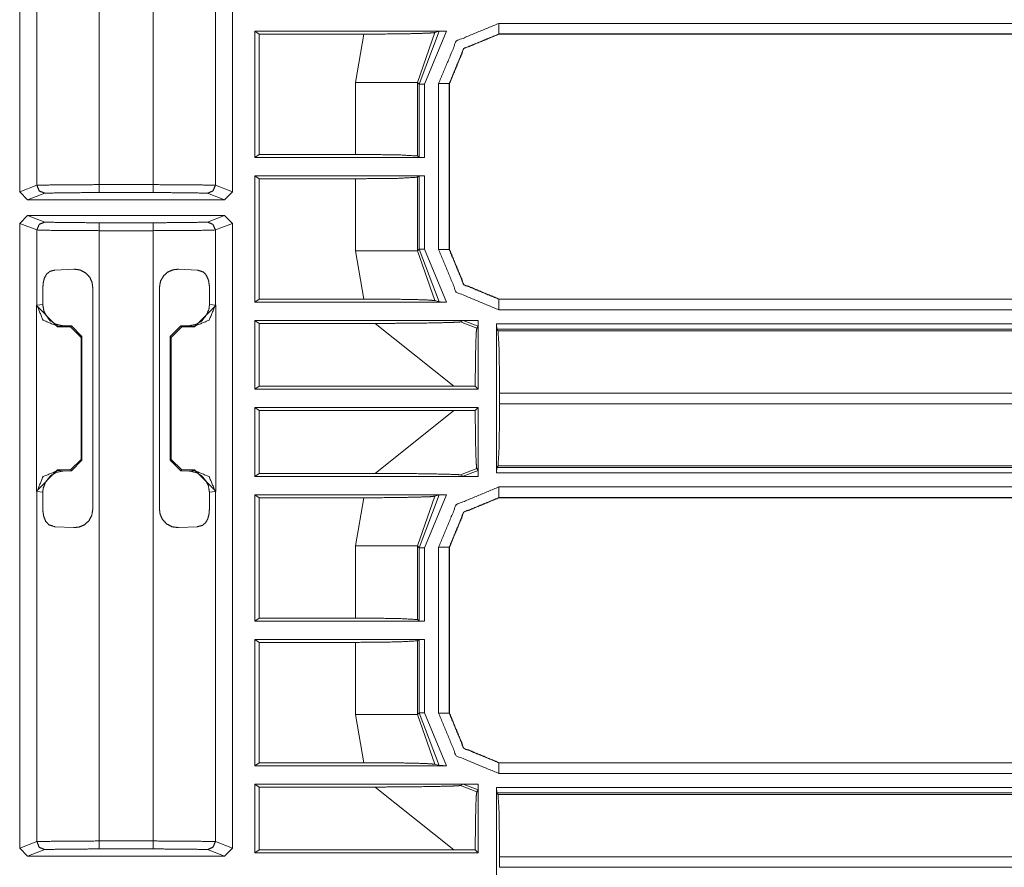
# Model space of a CAD drawing. Units: inches. Extents: x 1.26 to 4.95, y 1.59 to 7.95.
# Drawn here: x 4.48 to 4.72, y 3.11 to 3.31 of the extents above; entities that cross this region are included whole.
import ezdxf

# ---------------------------------------------------------------- set-up
doc = ezdxf.new("R2010")
doc.units = ezdxf.units.IN
doc.header["$MEASUREMENT"] = 0
doc.layers.add('1', color=7, linetype='Continuous', true_color=0xffffff)

msp = doc.modelspace()

# ---------------------------------------------------------------- linework, layer by layer
at = {"layer": '1', "color": 7, "linetype": 'Continuous', "lineweight": 13}
for p, q in [((4.48288, 3.26692), (4.48288, 3.32427)), ((4.53309, 3.26692), (4.53309, 3.32427)), ((4.48694, 3.26844), (4.48694, 3.32274)), ((4.50162, 3.32258), (4.50162, 3.2686)), ((4.51435, 3.2686), (4.51435, 3.32258)), ((4.52903, 3.32274), (4.52903, 3.26844)), ((4.53933, 3.30411), (4.53838, 3.30482)), ((4.53838, 3.27502), (4.53838, 3.30482)), ((4.53838, 3.30482), (4.58358, 3.30482)), ((4.57714, 3.29231), (4.58184, 3.30479)), ((4.58358, 3.30482), (4.57839, 3.29231)), ((4.58081, 3.30447), (4.58184, 3.30479)), ((4.59592, 3.30664), (4.88851, 3.30664)), ((4.56403, 3.30411), (4.53933, 3.30411)), ((4.53933, 3.27573), (4.53933, 3.30411)), ((4.56205, 3.29272), (4.56403, 3.30411)), ((4.58081, 3.30447), (4.57672, 3.29272)), ((4.88851, 3.30414), (4.59592, 3.30414)), ((4.59592, 3.30414), (4.59595, 3.30411)), ((4.59595, 3.30411), (4.59595, 3.30411)), ((4.88854, 3.30411), (4.59595, 3.30411)), ((4.56205, 3.27573), (4.56205, 3.29272)), ((4.57714, 3.29231), (4.57672, 3.29272)), ((4.57672, 3.29272), (4.57672, 3.27536)), ((4.57714, 3.27505), (4.57714, 3.29231)), ((4.57839, 3.29231), (4.57839, 3.27502)), ((4.5817, 3.25329), (4.5817, 3.29243)), ((4.58424, 3.29239), (4.5842, 3.29243)), ((4.5842, 3.29243), (4.5842, 3.25329)), ((4.58424, 3.2924), (4.58424, 3.29239)), ((4.58424, 3.29239), (4.58424, 3.25332)), ((4.53838, 3.27502), (4.53933, 3.27573)), ((4.57839, 3.27502), (4.53838, 3.27502)), ((4.53933, 3.27573), (4.56205, 3.27573)), ((4.57672, 3.27536), (4.57714, 3.27505)), ((4.57839, 3.27502), (4.57714, 3.27505)), ((4.53933, 3.26998), (4.53838, 3.27069)), ((4.53838, 3.2409), (4.53838, 3.27069)), ((4.53838, 3.27069), (4.57839, 3.27069)), ((4.56205, 3.26998), (4.53933, 3.26998)), ((4.53933, 3.24161), (4.53933, 3.26998)), ((4.56205, 3.25299), (4.56205, 3.26998)), ((4.57714, 3.27066), (4.57672, 3.27035)), ((4.57672, 3.27035), (4.57672, 3.25299)), ((4.57714, 3.27066), (4.57839, 3.27069)), ((4.57714, 3.2534), (4.57714, 3.27066)), ((4.57839, 3.27069), (4.57839, 3.2534)), ((4.48288, 3.26692), (4.48694, 3.26844)), ((4.50162, 3.2686), (4.51435, 3.2686)), ((4.52903, 3.26844), (4.53309, 3.26692)), ((4.48476, 3.26505), (4.48288, 3.26692)), ((4.48881, 3.26657), (4.48476, 3.26505)), ((4.51435, 3.26673), (4.50162, 3.26673)), ((4.53121, 3.26505), (4.52716, 3.26657)), ((4.53309, 3.26692), (4.53121, 3.26505)), ((4.53121, 3.26505), (4.48476, 3.26505)), ((4.48288, 3.25942), (4.48476, 3.2613)), ((4.48476, 3.2613), (4.53121, 3.2613)), ((4.48476, 3.2613), (4.48881, 3.25978)), ((4.52716, 3.25978), (4.53121, 3.2613)), ((4.53121, 3.2613), (4.53309, 3.25942)), ((4.48694, 3.2579), (4.48288, 3.25942)), ((4.48288, 3.11208), (4.48288, 3.25942)), ((4.50162, 3.25961), (4.51435, 3.25961)), ((4.53309, 3.25942), (4.52903, 3.2579)), ((4.53309, 3.11208), (4.53309, 3.25942)), ((4.48694, 3.24015), (4.48694, 3.2579)), ((4.51435, 3.25774), (4.50162, 3.25774)), ((4.50162, 3.25774), (4.50162, 3.11376)), ((4.51435, 3.11376), (4.51435, 3.25774)), ((4.52903, 3.2579), (4.52903, 3.24015)), ((4.56403, 3.24161), (4.56205, 3.25299)), ((4.57672, 3.25299), (4.57714, 3.2534)), ((4.57672, 3.25299), (4.58081, 3.24124)), ((4.58184, 3.24093), (4.57714, 3.2534)), ((4.57839, 3.2534), (4.58358, 3.2409)), ((4.5842, 3.25329), (4.58424, 3.25332)), ((4.58424, 3.25332), (4.58424, 3.25332)), ((4.49117, 3.24844), (4.49567, 3.24866)), ((4.5203, 3.24866), (4.5248, 3.24844)), ((4.50011, 3.24437), (4.50011, 3.19197)), ((4.51586, 3.19197), (4.51586, 3.24437)), ((4.48833, 3.24029), (4.48833, 3.24407)), ((4.52764, 3.24407), (4.52764, 3.24029)), ((4.48684, 3.24005), (4.48694, 3.24015)), ((4.48684, 3.19629), (4.48684, 3.24005)), ((4.49183, 3.23506), (4.48684, 3.24005)), ((4.48694, 3.24015), (4.48833, 3.24029)), ((4.52913, 3.24005), (4.52414, 3.23506)), ((4.52764, 3.24029), (4.52903, 3.24015)), ((4.52903, 3.24015), (4.52913, 3.24005)), ((4.52913, 3.19629), (4.52913, 3.24005)), ((4.53933, 3.24161), (4.53838, 3.2409)), ((4.53838, 3.2409), (4.58358, 3.2409)), ((4.56403, 3.24161), (4.53933, 3.24161)), ((4.58081, 3.24124), (4.58184, 3.24093)), ((4.59595, 3.24161), (4.59592, 3.24157)), ((4.59592, 3.24157), (4.8768, 3.24157)), ((4.59595, 3.24161), (4.59595, 3.24161)), ((4.59595, 3.24161), (4.87677, 3.24161)), ((4.8768, 3.23907), (4.59592, 3.23907)), ((4.49194, 3.23516), (4.49183, 3.23506)), ((4.49183, 3.23506), (4.49487, 3.23506)), ((4.49309, 3.23531), (4.49194, 3.23516)), ((4.4951, 3.23528), (4.49309, 3.23531)), ((4.49487, 3.23506), (4.4951, 3.23528)), ((4.49737, 3.23256), (4.49487, 3.23506)), ((4.4951, 3.23528), (4.49756, 3.23275)), ((4.51841, 3.23275), (4.52087, 3.23528)), ((4.5211, 3.23506), (4.5186, 3.23256)), ((4.52087, 3.23528), (4.52288, 3.23531)), ((4.52087, 3.23528), (4.5211, 3.23506)), ((4.52414, 3.23506), (4.5211, 3.23506)), ((4.52403, 3.23516), (4.52288, 3.23531)), ((4.52414, 3.23506), (4.52403, 3.23516)), ((4.53838, 3.23657), (4.53933, 3.23586)), ((4.53838, 3.22033), (4.53838, 3.23657)), ((4.59074, 3.23657), (4.53838, 3.23657)), ((4.53933, 3.23586), (4.56674, 3.23586)), ((4.53933, 3.22105), (4.53933, 3.23586)), ((4.58529, 3.22105), (4.56674, 3.23586)), ((4.58751, 3.23654), (4.58689, 3.23622)), ((4.58689, 3.23622), (4.5907, 3.23474)), ((4.59101, 3.23519), (4.58751, 3.23654)), ((4.5907, 3.23474), (4.59101, 3.23519)), ((4.59104, 3.23657), (4.59074, 3.23657)), ((4.59104, 3.23657), (4.59074, 3.23657)), ((4.59104, 3.23648), (4.59104, 3.23657)), ((4.59104, 3.23648), (4.59104, 3.23657)), ((4.59104, 3.22033), (4.59104, 3.23648)), ((4.59537, 3.23576), (4.87784, 3.23576)), ((4.59537, 3.20058), (4.59537, 3.23576)), ((4.5954, 3.23451), (4.59537, 3.23576)), ((4.49756, 3.23275), (4.49737, 3.23256)), ((4.49756, 3.20359), (4.49756, 3.23275)), ((4.51841, 3.23275), (4.51841, 3.20359)), ((4.5186, 3.23256), (4.51841, 3.23275)), ((4.87784, 3.23451), (4.5954, 3.23451)), ((4.59571, 3.2341), (4.5954, 3.23451)), ((4.59571, 3.2341), (4.87821, 3.2341)), ((4.49737, 3.23256), (4.49737, 3.20378)), ((4.5186, 3.23256), (4.5186, 3.20378)), ((4.53933, 3.22105), (4.53838, 3.22033)), ((4.53838, 3.22033), (4.59104, 3.22033)), ((4.58529, 3.22105), (4.53933, 3.22105)), ((4.59033, 3.22104), (4.58529, 3.22105)), ((4.59104, 3.22033), (4.59033, 3.22104)), ((4.88981, 3.21942), (4.59608, 3.21942)), ((4.59608, 3.21942), (4.59608, 3.21692)), ((4.59608, 3.21692), (4.88981, 3.21692)), ((4.53838, 3.19977), (4.53838, 3.21601)), ((4.59104, 3.21601), (4.53838, 3.21601)), ((4.53838, 3.21601), (4.53933, 3.2153)), ((4.53933, 3.20048), (4.53933, 3.2153)), ((4.53933, 3.2153), (4.58529, 3.2153)), ((4.56674, 3.20048), (4.58529, 3.2153)), ((4.58529, 3.2153), (4.59033, 3.2153)), ((4.59033, 3.2153), (4.59104, 3.21601)), ((4.59104, 3.19986), (4.59104, 3.21601)), ((4.49487, 3.20128), (4.49737, 3.20378)), ((4.49756, 3.20359), (4.4951, 3.20106)), ((4.49737, 3.20378), (4.49756, 3.20359)), ((4.51841, 3.20359), (4.5186, 3.20378)), ((4.52087, 3.20106), (4.51841, 3.20359)), ((4.5186, 3.20378), (4.5211, 3.20128)), ((4.48684, 3.19629), (4.49183, 3.20128)), ((4.49183, 3.20128), (4.49194, 3.20118)), ((4.49487, 3.20128), (4.49183, 3.20128)), ((4.49194, 3.20118), (4.49309, 3.20103)), ((4.4951, 3.20106), (4.49309, 3.20103)), ((4.4951, 3.20106), (4.49487, 3.20128)), ((4.5211, 3.20128), (4.52087, 3.20106)), ((4.52087, 3.20106), (4.52288, 3.20103)), ((4.5211, 3.20128), (4.52414, 3.20128)), ((4.52288, 3.20103), (4.52403, 3.20118)), ((4.52403, 3.20118), (4.52414, 3.20128)), ((4.52414, 3.20128), (4.52913, 3.19629)), ((4.53838, 3.19977), (4.53933, 3.20048)), ((4.53933, 3.20048), (4.56674, 3.20048)), ((4.5907, 3.2016), (4.58689, 3.20012)), ((4.58751, 3.1998), (4.59101, 3.20115)), ((4.59101, 3.20115), (4.5907, 3.2016)), ((4.59537, 3.20058), (4.5954, 3.20183)), ((4.88981, 3.20058), (4.59537, 3.20058)), ((4.59571, 3.20224), (4.5954, 3.20183)), ((4.5954, 3.20183), (4.88981, 3.20183)), ((4.88981, 3.20224), (4.59571, 3.20224)), ((4.59074, 3.19977), (4.53838, 3.19977)), ((4.58751, 3.1998), (4.58689, 3.20012)), ((4.59104, 3.19977), (4.59074, 3.19977)), ((4.59104, 3.19977), (4.59074, 3.19977)), ((4.59104, 3.19977), (4.59104, 3.19986)), ((4.59104, 3.19977), (4.59104, 3.19986)), ((4.59104, 3.19977), (4.59104, 3.19977)), ((4.48694, 3.19619), (4.48684, 3.19629)), ((4.48694, 3.1136), (4.48694, 3.19619)), ((4.48833, 3.19605), (4.48694, 3.19619)), ((4.48833, 3.19227), (4.48833, 3.19605)), ((4.52903, 3.19619), (4.52764, 3.19605)), ((4.52764, 3.19605), (4.52764, 3.19227)), ((4.52913, 3.19629), (4.52903, 3.19619)), ((4.52903, 3.19619), (4.52903, 3.1136)), ((4.59592, 3.19727), (4.88851, 3.19727)), ((4.53933, 3.19473), (4.53838, 3.19545)), ((4.53838, 3.16565), (4.53838, 3.19545)), ((4.53838, 3.19545), (4.58358, 3.19545)), ((4.56403, 3.19473), (4.53933, 3.19473)), ((4.53933, 3.16636), (4.53933, 3.19473)), ((4.56205, 3.18335), (4.56403, 3.19473)), ((4.58081, 3.1951), (4.57672, 3.18335)), ((4.57714, 3.18294), (4.58184, 3.19541)), ((4.58358, 3.19545), (4.57839, 3.18294)), ((4.58081, 3.1951), (4.58184, 3.19541)), ((4.88851, 3.19477), (4.59592, 3.19477)), ((4.59592, 3.19477), (4.59595, 3.19473)), ((4.59595, 3.19473), (4.59595, 3.19473)), ((4.88854, 3.19473), (4.59595, 3.19473)), ((4.49567, 3.18769), (4.49117, 3.1879)), ((4.5248, 3.1879), (4.5203, 3.18769)), ((4.56205, 3.16636), (4.56205, 3.18335)), ((4.57714, 3.18294), (4.57672, 3.18335)), ((4.57672, 3.18335), (4.57672, 3.16599)), ((4.57714, 3.16568), (4.57714, 3.18294)), ((4.57839, 3.18294), (4.57839, 3.16565)), ((4.5817, 3.14391), (4.5817, 3.18305)), ((4.58424, 3.18302), (4.5842, 3.18305)), ((4.5842, 3.18305), (4.5842, 3.14391)), ((4.58424, 3.18302), (4.58424, 3.18302)), ((4.58424, 3.18302), (4.58424, 3.14395)), ((4.53838, 3.16565), (4.53933, 3.16636)), ((4.57839, 3.16565), (4.53838, 3.16565)), ((4.53933, 3.16636), (4.56205, 3.16636)), ((4.57672, 3.16599), (4.57714, 3.16568)), ((4.57839, 3.16565), (4.57714, 3.16568)), ((4.53933, 3.16061), (4.53838, 3.16132)), ((4.53838, 3.13152), (4.53838, 3.16132)), ((4.53838, 3.16132), (4.57839, 3.16132)), ((4.57714, 3.16129), (4.57672, 3.16098)), ((4.57672, 3.16098), (4.57672, 3.14362)), ((4.57714, 3.16129), (4.57839, 3.16132)), ((4.57714, 3.14403), (4.57714, 3.16129)), ((4.57839, 3.16132), (4.57839, 3.14403)), ((4.56205, 3.16061), (4.53933, 3.16061)), ((4.53933, 3.13223), (4.53933, 3.16061)), ((4.56205, 3.14362), (4.56205, 3.16061)), ((4.56403, 3.13223), (4.56205, 3.14362)), ((4.57672, 3.14362), (4.57714, 3.14403)), ((4.57672, 3.14362), (4.58081, 3.13187)), ((4.58184, 3.13155), (4.57714, 3.14403)), ((4.57839, 3.14403), (4.58358, 3.13152)), ((4.5842, 3.14391), (4.58424, 3.14395)), ((4.58424, 3.14395), (4.58424, 3.14394)), ((4.53933, 3.13223), (4.53838, 3.13152)), ((4.53838, 3.13152), (4.58358, 3.13152)), ((4.56403, 3.13223), (4.53933, 3.13223)), ((4.58081, 3.13187), (4.58184, 3.13155)), ((4.59595, 3.13223), (4.59592, 3.1322)), ((4.59592, 3.1322), (4.8768, 3.1322)), ((4.59595, 3.13223), (4.59595, 3.13223)), ((4.59595, 3.13223), (4.87677, 3.13223)), ((4.8768, 3.1297), (4.59592, 3.1297)), ((4.53838, 3.12719), (4.53933, 3.12648)), ((4.53838, 3.11096), (4.53838, 3.12719)), ((4.59074, 3.12719), (4.53838, 3.12719)), ((4.53933, 3.12648), (4.56674, 3.12648)), ((4.53933, 3.11167), (4.53933, 3.12648)), ((4.58529, 3.11167), (4.56674, 3.12648)), ((4.58751, 3.12716), (4.58689, 3.12685)), ((4.58689, 3.12685), (4.5907, 3.12537)), ((4.59101, 3.12581), (4.58751, 3.12716)), ((4.59104, 3.12719), (4.59074, 3.12719)), ((4.59104, 3.12719), (4.59074, 3.12719)), ((4.59104, 3.1271), (4.59104, 3.12719)), ((4.59104, 3.1271), (4.59104, 3.12719)), ((4.59104, 3.11096), (4.59104, 3.1271)), ((4.59537, 3.12638), (4.87784, 3.12638)), ((4.59537, 3.09121), (4.59537, 3.12638)), ((4.5954, 3.12513), (4.59537, 3.12638)), ((4.5907, 3.12537), (4.59101, 3.12581)), ((4.87784, 3.12513), (4.5954, 3.12513)), ((4.59571, 3.12472), (4.5954, 3.12513)), ((4.59571, 3.12472), (4.87821, 3.12472)), ((4.48288, 3.11208), (4.48694, 3.1136)), ((4.48476, 3.1102), (4.48288, 3.11208)), ((4.50162, 3.11376), (4.51435, 3.11376)), ((4.52903, 3.1136), (4.53309, 3.11208)), ((4.53309, 3.11208), (4.53121, 3.1102)), ((4.48881, 3.11172), (4.48476, 3.1102)), ((4.48476, 3.1102), (4.53121, 3.1102)), ((4.51435, 3.11188), (4.50162, 3.11188)), ((4.53121, 3.1102), (4.52716, 3.11172)), ((4.53933, 3.11167), (4.53838, 3.11096)), ((4.53838, 3.11096), (4.59104, 3.11096)), ((4.58529, 3.11167), (4.53933, 3.11167)), ((4.59033, 3.11167), (4.58529, 3.11167)), ((4.59104, 3.11096), (4.59033, 3.11167)), ((4.88981, 3.11004), (4.59608, 3.11004)), ((4.59608, 3.11004), (4.59608, 3.10755)), ((4.59608, 3.10755), (4.88981, 3.10755))]:
    msp.add_line(p, q, dxfattribs=at)
for points, knots in [([(4.5817, 3.29243), (4.58586, 3.30248), (4.59592, 3.30664)], [0, 0, 0.500006, 1, 1]), ([(4.58184, 3.30479), (4.58194, 3.3048), (4.58214, 3.30481), (4.58254, 3.30481), (4.58318, 3.30482), (4.58358, 3.30482)], [0, 0, 0.056043, 0.172878, 0.403389, 0.770934, 1, 1]), ([(4.58081, 3.30447), (4.57959, 3.30436), (4.57705, 3.30426), (4.573, 3.30417), (4.56744, 3.30412), (4.56403, 3.30411)], [0, 0, 0.072867, 0.224371, 0.465601, 0.796745, 1, 1]), ([(4.59592, 3.30414), (4.58763, 3.30071), (4.5842, 3.29243)], [0, 0, 0.500002, 1, 1]), ([(4.58424, 3.2924), (4.58767, 3.30068), (4.59595, 3.30411)], [0, 0, 0.500005, 1, 1]), ([(4.56205, 3.27573), (4.57225, 3.27563), (4.57672, 3.27536)], [0, 0, 0.694717, 1, 1]), ([(4.57672, 3.27035), (4.57225, 3.27009), (4.56205, 3.26998)], [0, 0, 0.305282, 1, 1]), ([(4.48694, 3.26844), (4.49141, 3.26855), (4.50162, 3.2686)], [0, 0, 0.304968, 1, 1]), ([(4.48881, 3.26657), (4.48749, 3.26711), (4.48694, 3.26844)], [0, 0, 0.499942, 1, 1]), ([(4.51435, 3.2686), (4.52456, 3.26855), (4.52903, 3.26844)], [0, 0, 0.695004, 1, 1]), ([(4.52716, 3.26657), (4.52848, 3.26711), (4.52903, 3.26844)], [0, 0, 0.49985, 1, 1]), ([(4.50162, 3.26673), (4.49272, 3.26668), (4.48881, 3.26657)], [0, 0, 0.695008, 1, 1]), ([(4.52716, 3.26657), (4.52325, 3.26668), (4.51435, 3.26673)], [0, 0, 0.305024, 1, 1]), ([(4.48694, 3.2579), (4.48749, 3.25923), (4.48881, 3.25978)], [0, 0, 0.500071, 1, 1]), ([(4.48881, 3.25978), (4.49272, 3.25966), (4.50162, 3.25961)], [0, 0, 0.304992, 1, 1]), ([(4.51435, 3.25961), (4.52325, 3.25966), (4.52716, 3.25978)], [0, 0, 0.694976, 1, 1]), ([(4.52903, 3.2579), (4.52848, 3.25923), (4.52716, 3.25978)], [0, 0, 0.500164, 1, 1]), ([(4.50162, 3.25774), (4.49141, 3.25779), (4.48694, 3.2579)], [0, 0, 0.695032, 1, 1]), ([(4.52903, 3.2579), (4.52456, 3.25779), (4.51435, 3.25774)], [0, 0, 0.304996, 1, 1]), ([(4.5842, 3.25329), (4.58763, 3.245), (4.59592, 3.24157)], [0, 0, 0.499993, 1, 1]), ([(4.59595, 3.24161), (4.58767, 3.24504), (4.58424, 3.25332)], [0, 0, 0.499995, 1, 1]), ([(4.48833, 3.24407), (4.48842, 3.2454), (4.48872, 3.24657), (4.48924, 3.2475), (4.49, 3.24813), (4.49117, 3.24844)], [0, 0, 0.229234, 0.438446, 0.62066, 0.791127, 1, 1]), ([(4.49567, 3.24866), (4.4971, 3.24847), (4.49844, 3.24778), (4.49941, 3.24675), (4.49997, 3.24547), (4.50011, 3.24437)], [0, 0, 0.2101, 0.429231, 0.635586, 0.838351, 1, 1]), ([(4.51586, 3.24437), (4.51609, 3.24579), (4.51678, 3.24704), (4.51782, 3.24798), (4.51905, 3.24852), (4.5203, 3.24866)], [0, 0, 0.208947, 0.417553, 0.621123, 0.817117, 1, 1]), ([(4.5248, 3.24844), (4.52621, 3.24798), (4.52695, 3.24718), (4.52743, 3.24596), (4.52763, 3.24462), (4.52764, 3.24407)], [0, 0, 0.255749, 0.444691, 0.671137, 0.906109, 1, 1]), ([(4.48694, 3.24015), (4.4884, 3.23662), (4.49194, 3.23516)], [0, 0, 0.499995, 1, 1]), ([(4.48833, 3.24029), (4.48859, 3.23877), (4.48902, 3.23787)], [0, 0, 0.605189, 1, 1]), ([(4.52403, 3.23516), (4.52757, 3.23662), (4.52903, 3.24015)], [0, 0, 0.50003, 1, 1]), ([(4.52695, 3.23787), (4.52753, 3.23929), (4.52764, 3.24029)], [0, 0, 0.60542, 1, 1]), ([(4.58081, 3.24124), (4.57959, 3.24136), (4.57705, 3.24146), (4.573, 3.24154), (4.56744, 3.2416), (4.56403, 3.24161)], [0, 0, 0.072868, 0.224372, 0.465602, 0.796746, 1, 1]), ([(4.58184, 3.24093), (4.58194, 3.24092), (4.58214, 3.24091), (4.58254, 3.2409), (4.58318, 3.2409), (4.58358, 3.2409)], [0, 0, 0.056053, 0.172883, 0.403393, 0.770936, 1, 1]), ([(4.48902, 3.23787), (4.49001, 3.23656), (4.49135, 3.23568), (4.49289, 3.23531), (4.49309, 3.23531)], [0, 0, 0.325529, 0.644467, 0.959884, 1, 1]), ([(4.52288, 3.23531), (4.52445, 3.23561), (4.52583, 3.23645), (4.52695, 3.23787)], [0, 0, 0.318161, 0.640857, 1, 1]), ([(4.56674, 3.23586), (4.57409, 3.23589), (4.5805, 3.23598), (4.58469, 3.23609), (4.58633, 3.23616), (4.58689, 3.23622)], [0, 0, 0.364434, 0.682575, 0.890944, 0.971975, 1, 1]), ([(4.59074, 3.23657), (4.58853, 3.23656), (4.58812, 3.23656), (4.58775, 3.23655), (4.5876, 3.23655), (4.58751, 3.23654), (4.58751, 3.23654)], [0, 0, 0.682808, 0.811211, 0.925641, 0.973296, 0.998823, 1, 1]), ([(4.59101, 3.23519), (4.59102, 3.23527), (4.59103, 3.23548), (4.59104, 3.2358), (4.59104, 3.2362), (4.59104, 3.23648)], [0, 0, 0.065305, 0.228607, 0.473318, 0.780726, 1, 1]), ([(4.5907, 3.23474), (4.59057, 3.23375), (4.59047, 3.23127), (4.59038, 3.22752), (4.59034, 3.22284), (4.59033, 3.22104)], [0, 0, 0.072746, 0.254103, 0.527341, 0.86897, 1, 1]), ([(4.59571, 3.2341), (4.59597, 3.22962), (4.59608, 3.21942)], [0, 0, 0.305269, 1, 1]), ([(4.59608, 3.21692), (4.59597, 3.20672), (4.59571, 3.20224)], [0, 0, 0.694731, 1, 1]), ([(4.59033, 3.2153), (4.59036, 3.21038), (4.59044, 3.20616), (4.59054, 3.20313), (4.59067, 3.20169), (4.5907, 3.2016)], [0, 0, 0.358283, 0.666263, 0.887146, 0.992699, 1, 1]), ([(4.49194, 3.20118), (4.4884, 3.19972), (4.48694, 3.19619)], [0, 0, 0.499988, 1, 1]), ([(4.49309, 3.20103), (4.49152, 3.20073), (4.49014, 3.19989), (4.48902, 3.19847)], [0, 0, 0.318214, 0.640911, 1, 1]), ([(4.52695, 3.19847), (4.52596, 3.19978), (4.52462, 3.20066), (4.52308, 3.20103), (4.52288, 3.20103)], [0, 0, 0.325553, 0.644446, 0.959963, 1, 1]), ([(4.52903, 3.19619), (4.52757, 3.19972), (4.52403, 3.20118)], [0, 0, 0.499988, 1, 1]), ([(4.56674, 3.20048), (4.57409, 3.20045), (4.5805, 3.20036), (4.58469, 3.20025), (4.58633, 3.20018), (4.58689, 3.20012)], [0, 0, 0.364434, 0.682575, 0.890944, 0.971975, 1, 1]), ([(4.59104, 3.19986), (4.59104, 3.2003), (4.59103, 3.2007), (4.59102, 3.20098), (4.59101, 3.20113), (4.59101, 3.20115)], [0, 0, 0.342092, 0.645754, 0.867344, 0.983481, 1, 1]), ([(4.48902, 3.19847), (4.48844, 3.19705), (4.48833, 3.19605)], [0, 0, 0.605425, 1, 1]), ([(4.52764, 3.19605), (4.52738, 3.19757), (4.52695, 3.19847)], [0, 0, 0.605231, 1, 1]), ([(4.59074, 3.19977), (4.58879, 3.19978), (4.58802, 3.19978), (4.5877, 3.19979), (4.58756, 3.1998), (4.58751, 3.1998)], [0, 0, 0.604062, 0.840708, 0.94128, 0.985042, 1, 1]), ([(4.5817, 3.18305), (4.58586, 3.1931), (4.59592, 3.19727)], [0, 0, 0.500006, 1, 1]), ([(4.58081, 3.1951), (4.57959, 3.19498), (4.57705, 3.19489), (4.573, 3.1948), (4.56744, 3.19474), (4.56403, 3.19473)], [0, 0, 0.072867, 0.224371, 0.465601, 0.796745, 1, 1]), ([(4.58184, 3.19541), (4.58194, 3.19542), (4.58214, 3.19543), (4.58254, 3.19544), (4.58318, 3.19544), (4.58358, 3.19545)], [0, 0, 0.056043, 0.172878, 0.403389, 0.770934, 1, 1]), ([(4.59592, 3.19477), (4.58763, 3.19134), (4.5842, 3.18305)], [0, 0, 0.500002, 1, 1]), ([(4.58424, 3.18302), (4.58767, 3.1913), (4.59595, 3.19473)], [0, 0, 0.500005, 1, 1]), ([(4.49117, 3.1879), (4.48976, 3.18836), (4.48902, 3.18916), (4.48854, 3.19038), (4.48834, 3.19172), (4.48833, 3.19227)], [0, 0, 0.255757, 0.444697, 0.671142, 0.906112, 1, 1]), ([(4.50011, 3.19197), (4.49988, 3.19055), (4.49919, 3.1893), (4.49815, 3.18836), (4.49692, 3.18782), (4.49567, 3.18769)], [0, 0, 0.20894, 0.417559, 0.621097, 0.817169, 1, 1]), ([(4.5203, 3.18769), (4.51887, 3.18787), (4.51753, 3.18856), (4.51656, 3.1896), (4.516, 3.19087), (4.51586, 3.19197)], [0, 0, 0.210093, 0.429286, 0.635616, 0.838354, 1, 1]), ([(4.52764, 3.19227), (4.52755, 3.19094), (4.52725, 3.18977), (4.52673, 3.18884), (4.52597, 3.18821), (4.5248, 3.1879)], [0, 0, 0.229265, 0.438469, 0.620676, 0.791136, 1, 1]), ([(4.56205, 3.16636), (4.57225, 3.16625), (4.57672, 3.16599)], [0, 0, 0.694717, 1, 1]), ([(4.57672, 3.16098), (4.57225, 3.16072), (4.56205, 3.16061)], [0, 0, 0.305282, 1, 1]), ([(4.5842, 3.14391), (4.58763, 3.13563), (4.59592, 3.1322)], [0, 0, 0.499993, 1, 1]), ([(4.59595, 3.13223), (4.58767, 3.13566), (4.58424, 3.14394)], [0, 0, 0.499995, 1, 1]), ([(4.58081, 3.13187), (4.57959, 3.13198), (4.57705, 3.13208), (4.573, 3.13217), (4.56744, 3.13222), (4.56403, 3.13223)], [0, 0, 0.072868, 0.224372, 0.465602, 0.796746, 1, 1]), ([(4.58184, 3.13155), (4.58194, 3.13154), (4.58214, 3.13154), (4.58254, 3.13153), (4.58318, 3.13152), (4.58358, 3.13152)], [0, 0, 0.056053, 0.172883, 0.403393, 0.770936, 1, 1]), ([(4.56674, 3.12648), (4.57409, 3.12652), (4.5805, 3.12661), (4.58469, 3.12671), (4.58633, 3.12679), (4.58689, 3.12685)], [0, 0, 0.364434, 0.682575, 0.890944, 0.971975, 1, 1]), ([(4.59074, 3.12719), (4.58853, 3.12719), (4.58812, 3.12718), (4.58775, 3.12718), (4.5876, 3.12717), (4.58751, 3.12716), (4.58751, 3.12716)], [0, 0, 0.682808, 0.811211, 0.925641, 0.973296, 0.998823, 1, 1]), ([(4.59101, 3.12581), (4.59102, 3.1259), (4.59103, 3.12611), (4.59104, 3.12642), (4.59104, 3.12682), (4.59104, 3.1271)], [0, 0, 0.065305, 0.228607, 0.473318, 0.780726, 1, 1]), ([(4.5907, 3.12537), (4.59057, 3.12438), (4.59047, 3.12189), (4.59038, 3.11815), (4.59034, 3.11347), (4.59033, 3.11167)], [0, 0, 0.072746, 0.254103, 0.527341, 0.86897, 1, 1]), ([(4.59571, 3.12472), (4.59597, 3.12025), (4.59608, 3.11004)], [0, 0, 0.305269, 1, 1]), ([(4.48694, 3.1136), (4.49141, 3.11371), (4.50162, 3.11376)], [0, 0, 0.304969, 1, 1]), ([(4.48881, 3.11172), (4.48749, 3.11227), (4.48694, 3.1136)], [0, 0, 0.499975, 1, 1]), ([(4.51435, 3.11376), (4.52456, 3.11371), (4.52903, 3.1136)], [0, 0, 0.695004, 1, 1]), ([(4.52716, 3.11172), (4.52848, 3.11227), (4.52903, 3.1136)], [0, 0, 0.499883, 1, 1]), ([(4.50162, 3.11188), (4.49272, 3.11184), (4.48881, 3.11172)], [0, 0, 0.695008, 1, 1]), ([(4.52716, 3.11172), (4.52325, 3.11184), (4.51435, 3.11188)], [0, 0, 0.305024, 1, 1])]:
    msp.add_open_spline(points, degree=1, knots=knots, dxfattribs=at)
for points in [[(4.59592, 3.30414), (4.59592, 3.30664)], [(4.57672, 3.29272), (4.56205, 3.29272)], [(4.57839, 3.29231), (4.57714, 3.29231)], [(4.5842, 3.29243), (4.5817, 3.29243)], [(4.50162, 3.26673), (4.50162, 3.2686)], [(4.51435, 3.26673), (4.51435, 3.2686)], [(4.50162, 3.25774), (4.50162, 3.25961)], [(4.51435, 3.25774), (4.51435, 3.25961)], [(4.57672, 3.25299), (4.56205, 3.25299)], [(4.57839, 3.2534), (4.57714, 3.2534)], [(4.59592, 3.23907), (4.58586, 3.24324), (4.5817, 3.25329)], [(4.5842, 3.25329), (4.5817, 3.25329)], [(4.59592, 3.24157), (4.59592, 3.23907)], [(4.59592, 3.19477), (4.59592, 3.19727)], [(4.57672, 3.18335), (4.56205, 3.18335)], [(4.57839, 3.18294), (4.57714, 3.18294)], [(4.5842, 3.18305), (4.5817, 3.18305)], [(4.57672, 3.14362), (4.56205, 3.14362)], [(4.57839, 3.14403), (4.57714, 3.14403)], [(4.59592, 3.1297), (4.58586, 3.13386), (4.5817, 3.14391)], [(4.5842, 3.14391), (4.5817, 3.14391)], [(4.59592, 3.1322), (4.59592, 3.1297)], [(4.50162, 3.11188), (4.50162, 3.11376)], [(4.51435, 3.11188), (4.51435, 3.11376)]]:
    msp.add_open_spline(points, degree=1, dxfattribs=at)

doc.saveas('drawing.dxf')
